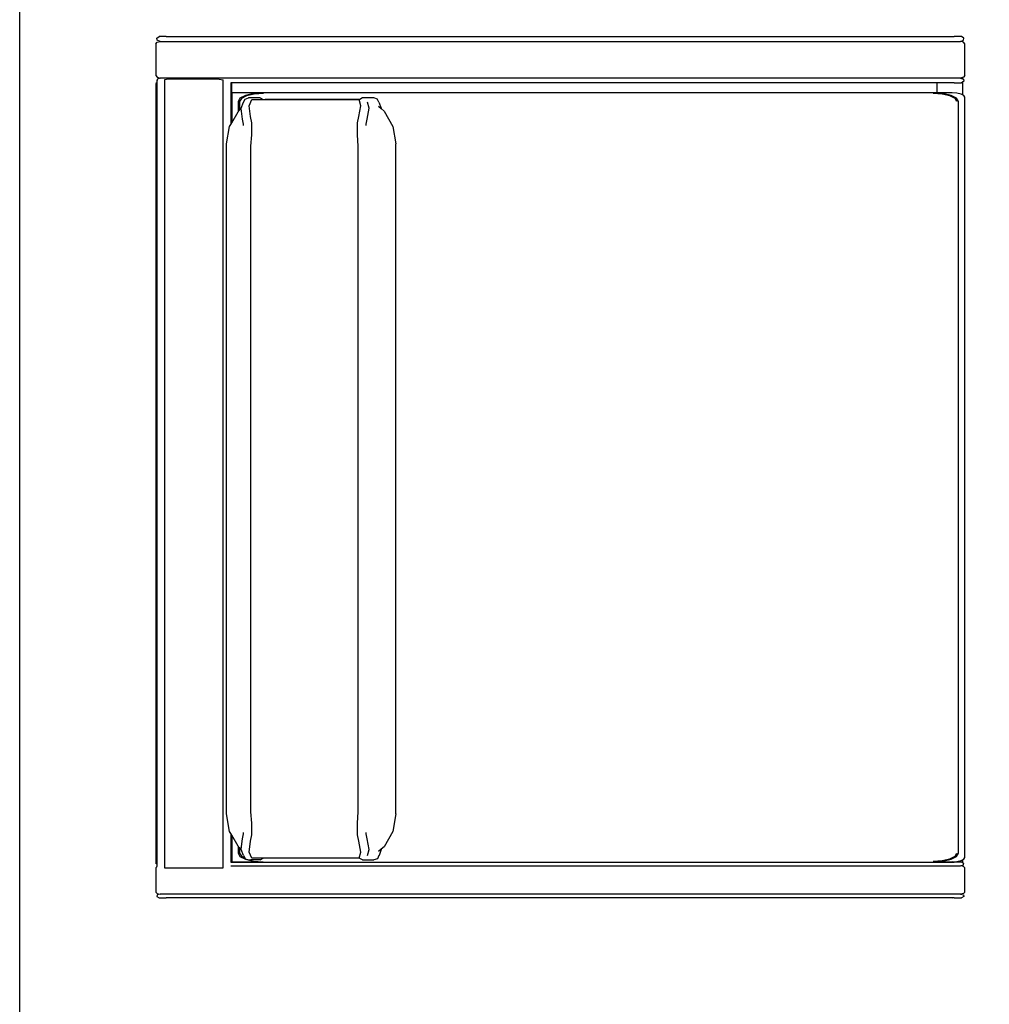
# Model space of a CAD drawing. Units: millimetres. Extents: x 2940 to 55297, y 16934 to 37962.
# Drawn here: x 23791 to 24765, y 20928 to 21917 of the extents above; entities that cross this region are included whole.
import ezdxf

# ---------------------------------------------------------------- set-up
doc = ezdxf.new("R2010")
doc.units = ezdxf.units.MM
doc.layers.add('Edges', color=7, linetype='Continuous')

# ---------------------------------------------------------------- blocks, each defined once
blk = doc.blocks.new('Waiting Lounge pl')
at = {"layer": 'Edges'}
for p, q in [((6148.74, 7648.2), (6151.15, 7649.7)), ((6149.08, 7646.08), (6148.74, 7648.2)), ((6151.92, 7644.91), (6149.08, 7646.08)), ((6158.26, 7649.7), (6151.15, 7649.7)), ((6158.26, 7649.7), (6950.04, 7649.7)), ((6957.15, 7649.7), (6950.04, 7649.7)), ((6956.38, 7644.91), (6959.21, 7646.08)), ((6959.56, 7648.2), (6957.15, 7649.7)), ((6959.21, 7646.08), (6959.56, 7648.2)), ((6147.75, 7642.34), (6148.97, 7644.17)), ((6147.75, 7642.34), (6147.75, 7610.63)), ((6148.97, 7644.17), (6151.92, 7644.91)), ((6151.92, 7644.91), (6956.38, 7644.91)), ((6959.32, 7644.17), (6956.38, 7644.91)), ((6960.55, 7642.34), (6959.32, 7644.17)), ((6960.55, 7610.63), (6960.55, 7642.34)), ((6147.75, 7610.63), (6148.97, 7608.8)), ((6148.91, 7605.79), (6148.66, 7605.71)), ((6148.91, 7605.79), (6148.74, 7604.77)), ((6149.08, 7606.89), (6148.91, 7605.79)), ((6148.97, 7608.8), (6151.92, 7608.06)), ((6151.92, 7608.06), (6149.08, 7606.89)), ((6956.38, 7608.06), (6151.92, 7608.06)), ((6160.45, 7606.89), (6156.33, 7606.27)), ((6156.33, 7606.27), (6156.33, 6814.74)), ((6211.25, 7606.89), (6160.45, 7606.89)), ((6211.25, 7606.89), (6215.37, 7606.27)), ((6215.37, 6814.74), (6215.37, 7606.27)), ((6958.15, 7608.5), (6956.38, 7608.06)), ((6956.38, 7608.06), (6958.15, 7607.33)), ((6959.32, 7608.8), (6958.15, 7608.5)), ((6958.15, 7608.5), (6958.15, 7607.33)), ((6958.15, 7607.33), (6959.21, 7606.89)), ((6959.21, 7606.89), (6959.56, 7604.77)), ((6960.55, 7610.63), (6959.32, 7608.8)), ((6148.66, 7603.24), (6147.75, 7602.48)), ((6147.75, 7602.48), (6147.75, 6819.14)), ((6148.66, 7605.71), (6148.66, 7603.24)), ((6148.66, 7603.24), (6148.66, 6818.38)), ((6223.03, 7603.27), (6223.03, 7603.24)), ((6950.04, 7603.27), (6223.03, 7603.27)), ((6223.03, 7603.24), (6223.03, 7561.5)), ((6223.03, 7603.24), (6223.69, 7602.7)), ((6223.69, 7602.7), (6223.95, 7602.48)), ((6223.95, 7593.09), (6223.95, 7602.48)), ((6932.75, 7593.09), (6932.75, 7603.27)), ((6950.04, 7603.27), (6957.15, 7603.27)), ((6958.15, 7603.89), (6957.15, 7603.27)), ((6959.56, 7604.77), (6958.15, 7603.89)), ((6958.15, 7603.89), (6958.15, 7591.17)), ((6223.95, 7593.09), (6223.95, 7563.1)), ((6255.7, 7593.09), (6223.95, 7593.09)), ((6232.23, 7587.79), (6230.3, 7584.51)), ((6233.73, 7587.58), (6231.89, 7584.46)), ((6237.74, 7590.58), (6232.23, 7587.79)), ((6238.88, 7590.19), (6233.73, 7587.58)), ((6235.87, 7583.69), (6237.49, 7586.93)), ((6237.49, 7586.93), (6240.94, 7588.05)), ((6245.98, 7592.44), (6237.74, 7590.58)), ((6246.6, 7591.93), (6238.88, 7590.19)), ((6252.47, 7588.05), (6240.94, 7588.05)), ((6241.67, 7580.16), (6244.19, 7586.4)), ((6244.19, 7586.4), (6255.71, 7586.4)), ((6255.7, 7593.09), (6245.98, 7592.44)), ((6255.85, 7592.55), (6246.6, 7591.93)), ((6252.47, 7588.05), (6255.71, 7586.4)), ((6928.8, 7593.09), (6255.7, 7593.09)), ((6255.71, 7586.4), (6352.07, 7586.4)), ((6352.58, 7586.65), (6257.57, 7586.65)), ((6352.58, 7586.65), (6352.07, 7586.4)), ((6353.7, 7580.16), (6352.07, 7586.4)), ((6355.31, 7588.05), (6352.58, 7586.65)), ((6366.85, 7588.05), (6355.31, 7588.05)), ((6370.29, 7586.93), (6366.85, 7588.05)), ((6370.43, 7586.65), (6370.29, 7586.93)), ((6371.92, 7583.69), (6370.43, 7586.65)), ((6937.9, 7591.93), (6928.64, 7592.55)), ((6938.52, 7592.44), (6928.8, 7593.09)), ((6932.75, 7593.09), (6928.8, 7593.09)), ((6947.85, 7593.09), (6932.75, 7593.09)), ((6945.61, 7590.19), (6937.9, 7591.93)), ((6946.76, 7590.58), (6938.52, 7592.44)), ((6950.77, 7587.58), (6945.61, 7590.19)), ((6952.26, 7587.79), (6946.76, 7590.58)), ((6952.71, 7592.76), (6947.85, 7593.09)), ((6952.61, 7584.46), (6950.77, 7587.58)), ((6954.2, 7584.51), (6952.26, 7587.79)), ((6956.83, 7591.83), (6952.71, 7592.76)), ((6958.15, 7591.17), (6956.83, 7591.83)), ((6959.58, 7590.44), (6958.15, 7591.17)), ((6960.55, 7588.8), (6959.58, 7590.44)), ((6960.55, 6825.12), (6960.55, 7588.8)), ((6230.3, 7584.51), (6230.3, 7574.22)), ((6231.89, 7584.46), (6231.89, 7575.91)), ((6231.89, 7575.91), (6233.55, 7577.33)), ((6233.5, 7577.81), (6235.87, 7583.69)), ((6233.55, 7577.33), (6233.5, 7577.81)), ((6234.78, 7566.88), (6233.55, 7577.33)), ((6242.94, 7569.31), (6241.67, 7580.16)), ((6351.78, 7569.31), (6353.7, 7580.16)), ((6360.09, 7566.88), (6362.02, 7577.81)), ((6362.02, 7577.81), (6360.49, 7583.69)), ((6371.32, 7579.82), (6374.24, 7577.33)), ((6371.92, 7583.69), (6374.29, 7577.81)), ((6374.29, 7577.81), (6374.24, 7577.33)), ((6374.24, 7577.33), (6377.12, 7574.87)), ((6954.2, 6829.41), (6954.2, 7584.51)), ((6223.95, 7563.1), (6230.3, 7574.22)), ((6230.3, 7574.22), (6230.67, 7574.87)), ((6230.67, 7574.87), (6231.89, 7575.91)), ((6235.72, 7561.83), (6234.78, 7566.88)), ((6244.11, 7563.05), (6242.94, 7569.31)), ((6350.51, 7563.05), (6351.78, 7569.31)), ((6359.06, 7561.83), (6360.09, 7566.88)), ((6377.12, 7574.87), (6385.92, 7559.45)), ((6218.81, 7541.95), (6221.86, 7559.45)), ((6221.86, 7559.45), (6223.03, 7561.5)), ((6223.03, 7561.5), (6223.95, 7563.1)), ((6235.71, 7560.56), (6235.72, 7561.83)), ((6244.05, 7551.12), (6244.11, 7563.05)), ((6350.46, 7551.12), (6350.51, 7563.05)), ((6359.06, 7560.56), (6359.06, 7561.83)), ((6385.92, 7559.45), (6388.98, 7541.95)), ((6243.3, 7539.74), (6244.05, 7551.12)), ((6351.19, 7539.74), (6350.46, 7551.12)), ((6218.81, 6868.85), (6218.81, 7541.95)), ((6243.3, 6871.05), (6243.3, 7539.74)), ((6351.19, 6871.05), (6351.19, 7539.74)), ((6388.98, 6868.85), (6388.98, 7541.95)), ((6221.86, 6851.34), (6218.81, 6868.85)), ((6244.05, 6859.67), (6243.3, 6871.05)), ((6350.46, 6859.67), (6351.19, 6871.05)), ((6388.98, 6868.85), (6385.92, 6851.34)), ((6244.11, 6847.74), (6244.05, 6859.67)), ((6350.51, 6847.74), (6350.46, 6859.67)), ((6223.03, 6849.3), (6221.86, 6851.34)), ((6223.03, 6849.3), (6223.03, 6820.39)), ((6223.95, 6847.69), (6223.03, 6849.3)), ((6223.95, 6847.69), (6223.95, 6820.83)), ((6230.3, 6836.57), (6223.95, 6847.69)), ((6234.78, 6843.91), (6235.72, 6848.96)), ((6235.72, 6848.96), (6235.71, 6850.24)), ((6242.94, 6841.49), (6244.11, 6847.74)), ((6351.78, 6841.49), (6350.51, 6847.74)), ((6359.06, 6848.96), (6359.06, 6850.24)), ((6360.09, 6843.91), (6359.06, 6848.96)), ((6385.92, 6851.34), (6377.12, 6835.92)), ((6230.3, 6836.57), (6230.3, 6829.41)), ((6230.67, 6835.92), (6230.3, 6836.57)), ((6231.89, 6834.88), (6230.67, 6835.92)), ((6231.89, 6834.88), (6231.89, 6829.46)), ((6233.55, 6833.46), (6231.89, 6834.88)), ((6233.55, 6833.46), (6234.78, 6843.91)), ((6241.67, 6830.63), (6242.94, 6841.49)), ((6353.7, 6830.63), (6351.78, 6841.49)), ((6362.02, 6832.98), (6360.09, 6843.91)), ((6377.12, 6835.92), (6374.24, 6833.46)), ((6230.3, 6829.41), (6232.23, 6826.13)), ((6231.89, 6829.46), (6233.73, 6826.34)), ((6232.23, 6826.13), (6237.74, 6823.34)), ((6233.5, 6832.98), (6233.55, 6833.46)), ((6235.87, 6827.1), (6233.5, 6832.98)), ((6233.73, 6826.34), (6237.11, 6824.63)), ((6235.87, 6827.1), (6237.11, 6824.63)), ((6237.11, 6824.63), (6237.49, 6823.86)), ((6244.19, 6824.4), (6241.67, 6830.63)), ((6352.07, 6824.4), (6353.7, 6830.63)), ((6360.49, 6827.1), (6362.02, 6832.98)), ((6371.92, 6827.1), (6370.29, 6823.86)), ((6374.24, 6833.46), (6371.32, 6830.98)), ((6371.99, 6827.27), (6371.92, 6827.1)), ((6374.29, 6832.98), (6371.99, 6827.27)), ((6374.24, 6833.46), (6374.29, 6832.98)), ((6945.61, 6823.73), (6950.77, 6826.34)), ((6946.76, 6823.34), (6952.26, 6826.13)), ((6950.77, 6826.34), (6952.61, 6829.46)), ((6952.26, 6826.13), (6954.2, 6829.41)), ((6959.58, 6823.48), (6960.55, 6825.12)), ((6148.66, 6818.38), (6147.75, 6819.14)), ((6147.75, 6814.74), (6148.75, 6815.89)), ((6147.75, 6814.74), (6147.75, 6790.37)), ((6148.66, 6818.38), (6148.66, 6815.92)), ((6148.75, 6815.89), (6148.66, 6815.92)), ((6156.33, 6814.74), (6215.37, 6814.74)), ((6223.03, 6820.39), (6950.04, 6820.39)), ((6223.03, 6816.71), (6956.38, 6816.71)), ((6223.95, 6820.83), (6255.7, 6820.83)), ((6237.49, 6823.86), (6240.94, 6822.74)), ((6237.74, 6823.34), (6245.98, 6821.48)), ((6240.94, 6822.74), (6243.29, 6822.74)), ((6252.47, 6822.74), (6243.29, 6822.74)), ((6255.71, 6824.4), (6244.19, 6824.4)), ((6245.98, 6821.48), (6255.7, 6820.83)), ((6252.47, 6822.74), (6255.71, 6824.4)), ((6352.07, 6824.4), (6255.71, 6824.4)), ((6355.31, 6822.74), (6352.07, 6824.4)), ((6355.31, 6822.74), (6366.85, 6822.74)), ((6370.29, 6823.86), (6366.85, 6822.74)), ((6928.64, 6821.37), (6937.9, 6821.99)), ((6928.8, 6820.83), (6938.52, 6821.48)), ((6928.8, 6820.83), (6947.85, 6820.83)), ((6937.9, 6821.99), (6945.61, 6823.73)), ((6938.52, 6821.48), (6946.76, 6823.34)), ((6947.85, 6820.83), (6952.71, 6821.16)), ((6950.04, 6820.39), (6947.85, 6820.83)), ((6957.15, 6820.39), (6950.04, 6820.39)), ((6952.71, 6821.16), (6956.83, 6822.09)), ((6956.38, 6816.71), (6958.15, 6817.28)), ((6958.15, 6816.37), (6956.38, 6816.71)), ((6956.83, 6822.09), (6958.15, 6822.75)), ((6958.15, 6819.91), (6957.15, 6820.39)), ((6958.15, 6822.75), (6959.58, 6823.48)), ((6958.15, 6822.75), (6958.15, 6819.91)), ((6959.56, 6819.24), (6958.15, 6819.91)), ((6958.15, 6817.28), (6959.21, 6817.61)), ((6958.15, 6817.28), (6958.15, 6816.37)), ((6959.32, 6816.14), (6958.15, 6816.37)), ((6959.21, 6817.61), (6959.56, 6819.24)), ((6960.55, 6814.74), (6959.32, 6816.14)), ((6960.55, 6790.37), (6960.55, 6814.74)), ((6147.75, 6790.37), (6148.97, 6788.96)), ((6149.08, 6787.49), (6148.74, 6785.87)), ((6148.74, 6785.87), (6151.15, 6784.72)), ((6148.97, 6788.96), (6151.92, 6788.39)), ((6151.92, 6788.39), (6149.08, 6787.49)), ((6956.38, 6788.39), (6151.92, 6788.39)), ((6959.32, 6788.96), (6956.38, 6788.39)), ((6956.38, 6788.39), (6959.21, 6787.49)), ((6959.56, 6785.87), (6957.15, 6784.72)), ((6959.21, 6787.49), (6959.56, 6785.87)), ((6960.55, 6790.37), (6959.32, 6788.96)), ((6151.15, 6784.72), (6158.26, 6784.72)), ((6950.04, 6784.72), (6158.26, 6784.72)), ((6950.04, 6784.72), (6947.85, 6784.28)), ((6950.04, 6784.72), (6957.15, 6784.72))]:
    blk.add_line(p, q, dxfattribs=at)
blk.add_lwpolyline([(6010.93, 8011.73), (9003.31, 8011.73), (9003.31, 5520.73), (6010.93, 5520.73)], close=True, dxfattribs=at)

msp = doc.modelspace()

# ---------------------------------------------------------------- block references
msp.add_blockref('Waiting Lounge pl', (17779.93, 14250.71))

doc.saveas('drawing.dxf')
